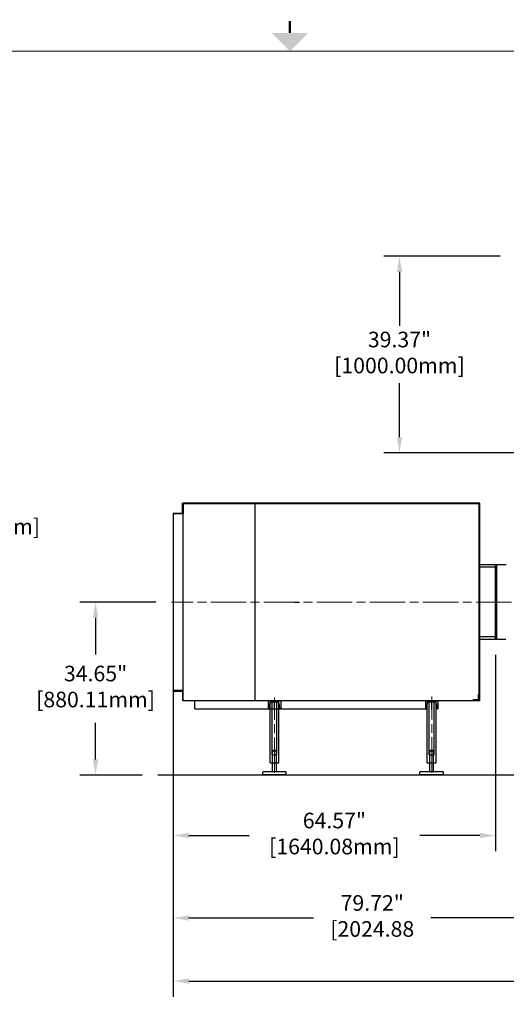
# Model space of a CAD drawing. Units: inches. Extents: x 0 to 1697, y -2418 to 389.
# Drawn here: x 200 to 298, y -1216 to -1019 of the extents above; entities that cross this region are included whole.
import ezdxf
from ezdxf.enums import TextEntityAlignment as Align

# ---------------------------------------------------------------- set-up
doc = ezdxf.new("R2010")
doc.units = ezdxf.units.IN
doc.header["$MEASUREMENT"] = 0
doc.linetypes.add('CHAIN', pattern=[0.7087, 0.4724, -0.0591, 0.1181, -0.0591])
doc.linetypes.add('EB_DASHDOT', pattern=[39, 30, -3, 3, -3])
doc.layers.add('CAXA0', color=7, linetype='Continuous', lineweight=70)
doc.layers.add('CAXA1', color=7, linetype='EB_DASHDOT', lineweight=25)
doc.layers.add('Title Block', color=7, linetype='Continuous')
doc.styles.add('ACANSTS', font='romans.shx', dxfattribs={"height": 1})
doc.styles.add('Roman', font='romans')
doc.styles.get("Standard").update_dxf_attribs({"font": 'txt', "bigfont": 'gbcbig.shx'})
doc.dimstyles.new('ISO-25', dxfattribs={"dimscale": 25, "dimtxt": 0.125, "dimasz": 0.125, "dimexe": 0.125, "dimexo": 0.125, "dimgap": 0.0625, "dimtad": 0, "dimtih": 1, "dimtoh": 1, "dimdsep": 46, "dimtxsty": 'Standard', "dimcen": 0.25, "dimclrd": 256, "dimclre": 256, "dimclrt": 256, "dimadec": 0, "dimazin": 0, "dimtfac": 1, "dimtmove": 0, "dimatfit": 3, "dimfxl": 1, "dimarcsym": 0})

# ---------------------------------------------------------------- blocks, each defined once
blk = doc.blocks.new('Title Block')
at = {"layer": 'Title Block', "lineweight": 15}
blk.add_line((23.125, 17.5), (0.5, 17.5), dxfattribs=at)
blk.add_line((23.125, 17.5), (0.5, 17.5), dxfattribs=at)
at = {"layer": 'Title Block', "lineweight": 15, "const_width": 0.0225}
blk.add_lwpolyline([(11.8125, 17.7812), (11.8125, 17.6687)], dxfattribs=at)
at = {"layer": 'Title Block', "lineweight": 15}
blk.add_solid([(11.6437, 17.6687), (11.9813, 17.6687), (11.8125, 17.5)], dxfattribs=at)
at = {"layer": 'Title Block', "lineweight": 15, "style": 'ACANSTS'}
for tag, p, height in [('DRAWING_SUBTITLE', (17.7236, 1.9768), 0.2025), ('CHECK_DATE', (15.8339, 1.9487), 0.135), ('ENG_DATE', (15.8249, 1.6112), 0.135), ('DRAWING_SUBTITLE', (17.7211, 1.5494), 0.2025), ('MANUFACTURING', (14.7936, 1.2748), 0.135), ('MFG_DATE', (15.826, 1.2778), 0.135), ('CONTROL', (14.7936, 0.9373), 0.135), ('CONTROL_DATE', (15.826, 0.9403), 0.135), ('CAGE_CODE', (17.9275, 0.9163), 0.135)]:
    blk.add_attdef(tag, p, '', height=height, dxfattribs=at)
at = {"layer": 'Title Block', "lineweight": 15, "style": 'Roman', "flags": 8}
for tag, height, p in [('DWG_NUMBER', 0.2812, (19.0664, 1.1474)), ('SCALE', 0.135, (18.1035, 0.7041)), ('SHEETNUMBER', 0.135, (21.2556, 0.7041)), ('TOTA_SHEETS', 0.135, (21.8939, 0.7016))]:
    blk.add_attdef(tag, text='', height=height, dxfattribs=at).set_placement(p, align=Align.TOP_LEFT)
at = {"layer": 'Title Block', "lineweight": 15, "style": 'ACANSTS'}
blk.add_attdef('REVISION', text='', height=0.135, dxfattribs=at).set_placement((22.8495, 0.8933), align=Align.CENTER)
blk = doc.blocks.new('*D39')
at = {"lineweight": -2, "transparency": 16777216}
for p, q in [((227.41, -1135.71), (212.2, -1135.71)), ((215.33, -1138.83), (215.33, -1146.19)), ((215.33, -1167.23), (215.33, -1159.88)), ((224.69, -1170.36), (212.2, -1170.36))]:
    blk.add_line(p, q, dxfattribs=at)
at = {"lineweight": 13, "transparency": 16777216}
for points in [[(214.81, -1138.83), (215.85, -1138.83), (215.33, -1135.71)], [(214.81, -1167.23), (215.85, -1167.23), (215.33, -1170.36)]]:
    blk.add_solid(points, dxfattribs=at)
at = {"layer": 'Defpoints', "color": 0, "lineweight": 13, "transparency": 16777216}
for p in [(230.54, -1135.71), (215.33, -1170.36), (227.82, -1170.36)]:
    blk.add_point(p, dxfattribs=at)
at = {"lineweight": 13, "transparency": 16777216, "insert": (215.33, -1153.03), "char_height": 3.125, "attachment_point": 5, "style": 'Roman'}
blk.add_mtext('34.65"\\P[880.11mm]', dxfattribs=at)
blk = doc.blocks.new('*D40')
at = {"lineweight": -2, "transparency": 16777216}
for p, q in [((295.48, -1146.29), (295.48, -1185.6)), ((230.91, -1156.67), (230.91, -1185.6)), ((234.03, -1182.48), (246.08, -1182.48)), ((292.35, -1182.48), (280.31, -1182.48))]:
    blk.add_line(p, q, dxfattribs=at)
at = {"lineweight": 13, "transparency": 16777216}
for points in [[(234.03, -1181.96), (234.03, -1183), (230.91, -1182.48)], [(292.35, -1181.96), (292.35, -1183), (295.48, -1182.48)]]:
    blk.add_solid(points, dxfattribs=at)
at = {"layer": 'Defpoints', "color": 0, "lineweight": 13, "transparency": 16777216}
for p in [(295.48, -1143.17), (230.91, -1153.54), (295.48, -1182.48)]:
    blk.add_point(p, dxfattribs=at)
at = {"lineweight": 13, "transparency": 16777216, "insert": (263.19, -1182.48), "char_height": 3.125, "attachment_point": 5, "style": 'Roman'}
blk.add_mtext('64.57"\\P[1640.08mm]', dxfattribs=at)
blk = doc.blocks.new('*D41')
at = {"lineweight": -2, "transparency": 16777216}
for p, q in [((230.91, -1156.67), (230.91, -1202.12)), ((310.63, -1159.19), (310.63, -1202.12)), ((234.03, -1199), (259.01, -1199)), ((307.5, -1199), (282.53, -1199))]:
    blk.add_line(p, q, dxfattribs=at)
at = {"lineweight": 13, "transparency": 16777216}
for points in [[(234.03, -1198.48), (234.03, -1199.52), (230.91, -1199)], [(307.5, -1198.48), (307.5, -1199.52), (310.63, -1199)]]:
    blk.add_solid(points, dxfattribs=at)
at = {"layer": 'Defpoints', "color": 0, "lineweight": 13, "transparency": 16777216}
for p in [(230.91, -1153.54), (310.63, -1156.06), (310.63, -1199)]:
    blk.add_point(p, dxfattribs=at)
at = {"lineweight": 13, "transparency": 16777216, "insert": (270.77, -1199), "char_height": 3.125, "attachment_point": 5, "style": 'Roman'}
blk.add_mtext('79.72"\\P[2024.88', dxfattribs=at)
blk = doc.blocks.new('*D51')
at = {"lineweight": -2, "transparency": 16777216}
for p, q in [((230.91, -1138.83), (230.91, -1214.77)), ((400.83, -1138.83), (400.83, -1214.77)), ((234.03, -1211.64), (300.25, -1211.64)), ((397.71, -1211.64), (331.5, -1211.64))]:
    blk.add_line(p, q, dxfattribs=at)
at = {"lineweight": 13, "transparency": 16777216}
for points in [[(234.03, -1211.12), (234.03, -1212.16), (230.91, -1211.64)], [(397.71, -1211.12), (397.71, -1212.16), (400.83, -1211.64)]]:
    blk.add_solid(points, dxfattribs=at)
at = {"layer": 'Defpoints', "color": 0, "lineweight": 13, "transparency": 16777216}
for p in [(230.91, -1135.71), (400.83, -1135.71), (230.91, -1211.64)]:
    blk.add_point(p, dxfattribs=at)
at = {"lineweight": 13, "transparency": 16777216, "insert": (315.87, -1211.64), "char_height": 3.125, "attachment_point": 5}
blk.add_mtext('169.92"\\P[4315.97mm]', dxfattribs=at)
blk = doc.blocks.new('*D531')
at = {"lineweight": -2, "transparency": 16777216}
for p, q in [((296.38, -1066.41), (273.1, -1066.41)), ((276.23, -1069.54), (276.23, -1080.37)), ((276.23, -1102.66), (276.23, -1091.82)), ((299.83, -1105.78), (273.1, -1105.78))]:
    blk.add_line(p, q, dxfattribs=at)
at = {"lineweight": 13, "transparency": 16777216}
for points in [[(275.71, -1069.54), (276.75, -1069.54), (276.23, -1066.41)], [(275.71, -1102.66), (276.75, -1102.66), (276.23, -1105.78)]]:
    blk.add_solid(points, dxfattribs=at)
at = {"layer": 'Defpoints', "color": 0, "lineweight": 13, "transparency": 16777216}
for p in [(299.51, -1066.41), (276.23, -1105.78), (302.95, -1105.78)]:
    blk.add_point(p, dxfattribs=at)
at = {"lineweight": 13, "transparency": 16777216, "insert": (276.23, -1086.1), "char_height": 3.125, "attachment_point": 5}
blk.add_mtext('39.37"\\P[1000.00mm]', dxfattribs=at)
blk = doc.blocks.new('*D544')
at = {"lineweight": -2, "transparency": 16777216}
for p, q in [((142.73, -1066.41), (194.26, -1066.41)), ((191.13, -1069.54), (191.13, -1112.65)), ((191.13, -1167.22), (191.13, -1124.11)), ((142.73, -1170.34), (194.26, -1170.34))]:
    blk.add_line(p, q, dxfattribs=at)
at = {"lineweight": 13, "transparency": 16777216}
for points in [[(190.61, -1069.54), (191.65, -1069.54), (191.13, -1066.41)], [(190.61, -1167.22), (191.65, -1167.22), (191.13, -1170.34)]]:
    blk.add_solid(points, dxfattribs=at)
at = {"layer": 'Defpoints', "color": 0, "lineweight": 13, "transparency": 16777216}
for p in [(139.6, -1066.41), (139.6, -1170.34), (191.13, -1170.34)]:
    blk.add_point(p, dxfattribs=at)
at = {"lineweight": 13, "transparency": 16777216, "insert": (191.13, -1118.38), "char_height": 3.125, "attachment_point": 5}
blk.add_mtext('103.93"\\P[2639.82mm]', dxfattribs=at)

msp = doc.modelspace()

# ---------------------------------------------------------------- linework, layer by layer
at = {"layer": 'CAXA0', "linetype": 'Continuous', "lineweight": 25}
for p, q in [((232.759, -1116.024), (232.759, -1115.906)), ((292.326, -1115.906), (232.759, -1115.906)), ((232.759, -1117.875), (232.759, -1116.024)), ((232.877, -1155.513), (232.877, -1115.906)), ((292.208, -1116.024), (232.877, -1116.024)), ((232.877, -1116.024), (232.877, -1117.993)), ((240.22, -1115.906), (240.22, -1115.904)), ((247.295, -1155.513), (247.295, -1115.906)), ((292.208, -1155.394), (292.208, -1116.024)), ((292.326, -1155.513), (292.326, -1115.906)), ((230.909, -1117.875), (230.909, -1153.544)), ((230.909, -1117.875), (232.759, -1117.875)), ((232.877, -1117.993), (230.909, -1117.993)), ((295.476, -1128.249), (292.326, -1128.249)), ((295.476, -1143.17), (295.476, -1128.249)), ((295.669, -1128.249), (295.669, -1143.17)), ((296.653, -1128.249), (295.669, -1128.249)), ((297.635, -1128.249), (296.65, -1128.249)), ((295.476, -1128.739), (292.326, -1128.739)), ((295.476, -1142.68), (292.326, -1142.68)), ((295.476, -1143.17), (292.326, -1143.17)), ((297.539, -1143.17), (295.669, -1143.17)), ((232.877, -1153.426), (230.909, -1153.426)), ((230.909, -1153.544), (232.759, -1153.544)), ((232.759, -1153.544), (232.759, -1155.394)), ((232.877, -1155.394), (232.877, -1153.426)), ((232.759, -1155.394), (232.759, -1155.513)), ((292.326, -1155.513), (232.877, -1155.513)), ((235.24, -1157.086), (235.24, -1155.513)), ((249.945, -1155.511), (252.425, -1155.511)), ((249.945, -1155.511), (249.945, -1157.086)), ((250.184, -1156.951), (250.283, -1155.966)), ((250.299, -1167.893), (250.299, -1155.895)), ((250.577, -1155.7), (251.793, -1155.7)), ((250.692, -1166.318), (250.692, -1155.7)), ((251.677, -1166.318), (251.677, -1155.7)), ((252.07, -1167.893), (252.07, -1155.893)), ((252.087, -1155.966), (252.186, -1156.951)), ((252.425, -1155.511), (252.425, -1157.086)), ((281.441, -1155.511), (283.921, -1155.511)), ((281.441, -1155.511), (281.441, -1157.086)), ((281.68, -1156.951), (281.779, -1155.966)), ((281.795, -1167.893), (281.795, -1155.895)), ((282.073, -1155.7), (283.289, -1155.7)), ((282.189, -1166.318), (282.189, -1155.7)), ((283.173, -1166.318), (283.173, -1155.7)), ((283.566, -1167.893), (283.566, -1155.893)), ((283.583, -1155.966), (283.682, -1156.951)), ((283.921, -1155.511), (283.921, -1157.086)), ((291.027, -1155.394), (291.027, -1155.316)), ((292.208, -1155.394), (291.027, -1155.394)), ((291.913, -1155.276), (291.066, -1155.276)), ((292.09, -1155.099), (292.09, -1154.253)), ((292.208, -1154.213), (292.129, -1154.213)), ((292.208, -1155.394), (292.208, -1154.213)), ((235.24, -1157.086), (281.681, -1157.086)), ((250.035, -1157.086), (249.945, -1157.086)), ((252.335, -1157.086), (252.425, -1157.086)), ((281.531, -1157.086), (281.441, -1157.086)), ((283.831, -1157.086), (283.921, -1157.086)), ((250.791, -1165.501), (250.87, -1165.422)), ((250.791, -1165.501), (251.578, -1165.501)), ((250.791, -1169.714), (250.791, -1165.501)), ((251.5, -1165.422), (250.87, -1165.422)), ((251.578, -1165.501), (251.5, -1165.422)), ((251.578, -1169.714), (251.578, -1165.501)), ((282.287, -1165.501), (282.366, -1165.422)), ((282.287, -1165.501), (283.074, -1165.501)), ((282.287, -1169.714), (282.287, -1165.501)), ((282.996, -1165.422), (282.366, -1165.422)), ((283.074, -1165.501), (282.996, -1165.422)), ((283.074, -1169.714), (283.074, -1165.501)), ((250.299, -1167.893), (252.07, -1167.893)), ((250.692, -1166.318), (251.677, -1166.318)), ((281.795, -1167.893), (283.566, -1167.893)), ((282.189, -1166.318), (283.173, -1166.318)), ((248.822, -1169.793), (248.901, -1169.714)), ((248.822, -1170.344), (248.822, -1169.793)), ((253.468, -1169.714), (248.901, -1169.714)), ((253.468, -1169.714), (253.547, -1169.793)), ((253.547, -1170.344), (253.547, -1169.793)), ((280.318, -1169.793), (280.397, -1169.714)), ((280.318, -1170.344), (280.318, -1169.793)), ((284.964, -1169.714), (280.397, -1169.714)), ((284.964, -1169.714), (285.043, -1169.793)), ((285.043, -1170.344), (285.043, -1169.793)), ((403.981, -1170.355), (227.818, -1170.355)), ((253.547, -1170.344), (248.822, -1170.344)), ((285.043, -1170.344), (280.318, -1170.344))]:
    msp.add_line(p, q, dxfattribs=at)
for centre, radius, start, end in [((250.577, -1155.995), 0.295, 90, 174.28941), ((251.793, -1155.995), 0.295, 5.71059, 90), ((282.073, -1155.995), 0.295, 90, 174.28941), ((283.289, -1155.995), 0.295, 5.71059, 90), ((291.066, -1155.316), 0.0394, 90, 180), ((291.913, -1155.099), 0.177, 270, 0), ((292.129, -1154.253), 0.0394, 90, 180), ((250.035, -1156.936), 0.15, 270, 354.28941), ((252.335, -1156.936), 0.15, 185.71059, 270), ((281.531, -1156.936), 0.15, 270, 354.28941), ((283.831, -1156.936), 0.15, 185.71059, 270)]:
    msp.add_arc(centre, radius, start, end, dxfattribs=at)
at = {"layer": 'CAXA1', "linetype": 'CHAIN', "lineweight": 13, "ltscale": 15}
for p, q in [((341.178, -1135.709), (230.536, -1135.709)), ((251.185, -1169.932), (251.185, -1154.818)), ((282.681, -1169.887), (282.681, -1154.622))]:
    msp.add_line(p, q, dxfattribs=at)
at = {"layer": 'CAXA1', "linetype": 'EB_DASHDOT', "lineweight": 25}
for p, q in [((255.202, -1135.709), (256.226, -1135.709)), ((251.185, -1157.204), (251.185, -1155.393)), ((282.681, -1157.204), (282.681, -1155.393))]:
    msp.add_line(p, q, dxfattribs=at)

# ---------------------------------------------------------------- block references
at = {"xscale": 21.55297403275312, "yscale": 21.55297403275312, "zscale": 21.55297403275312}
msp.add_blockref('Title Block', (-0.329, -1402.489), dxfattribs=at)

# ---------------------------------------------------------------- dimensions: what is measured, and where the dimension line sits
at = {"lineweight": 13}
dim = msp.add_linear_dim(base=(191.131, -1170.344), p1=(139.602, -1066.41), p2=(139.602, -1170.344), angle=90, text='<>"\\P[2639.82mm]', dimstyle='ISO-25', dxfattribs=at)
dim.commit()
dim.dimension.update_dxf_attribs({"geometry": '*D544', "text_midpoint": (191.131, -1118.377)})
dim = msp.add_linear_dim(base=(276.229, -1105.78), p1=(299.507, -1066.41), p2=(302.952, -1105.78), angle=90, text='<>"\\P[1000.00mm]', dimstyle='ISO-25', dxfattribs=at)
dim.commit()
dim.dimension.update_dxf_attribs({"geometry": '*D531', "text_midpoint": (276.229, -1086.095), "dimtype": 160})
at = {"color": 3, "lineweight": 13}
dim = msp.add_linear_dim(base=(215.328, -1170.355), p1=(230.536, -1135.709), p2=(227.818, -1170.355), angle=90, text='<>"\\P[880.11mm]', dimstyle='ISO-25', override={"dimtxsty": 'Roman'}, dxfattribs=at)
dim.commit()
dim.dimension.update_dxf_attribs({"geometry": '*D39', "text_midpoint": (215.328, -1153.032), "dimtype": 160})
dim = msp.add_aligned_dim(p1=(400.832, -1135.709), p2=(230.909, -1135.709), distance=75.931, text='<>"\\P[4315.97mm]', dimstyle='ISO-25', dxfattribs=at)
dim.commit()
dim.dimension.update_dxf_attribs({"geometry": '*D51', "text_midpoint": (315.87, -1211.64)})
for base, p2, text, picture, middle in [((295.476, -1182.48), (295.476, -1143.17), '<>"\\P[1640.08mm]', '*D40', (263.192, -1182.48)), ((310.63, -1198.997), (310.63, -1156.064), '<>"\\P[2024.88', '*D41', (270.769, -1198.997))]:
    dim = msp.add_linear_dim(base=base, p1=(230.909, -1153.544), p2=p2, text=text, dimstyle='ISO-25', override={"dimtxsty": 'Roman'}, dxfattribs=at)
    dim.commit()
    dim.dimension.update_dxf_attribs({"geometry": picture, "text_midpoint": middle})

doc.saveas('drawing.dxf')
